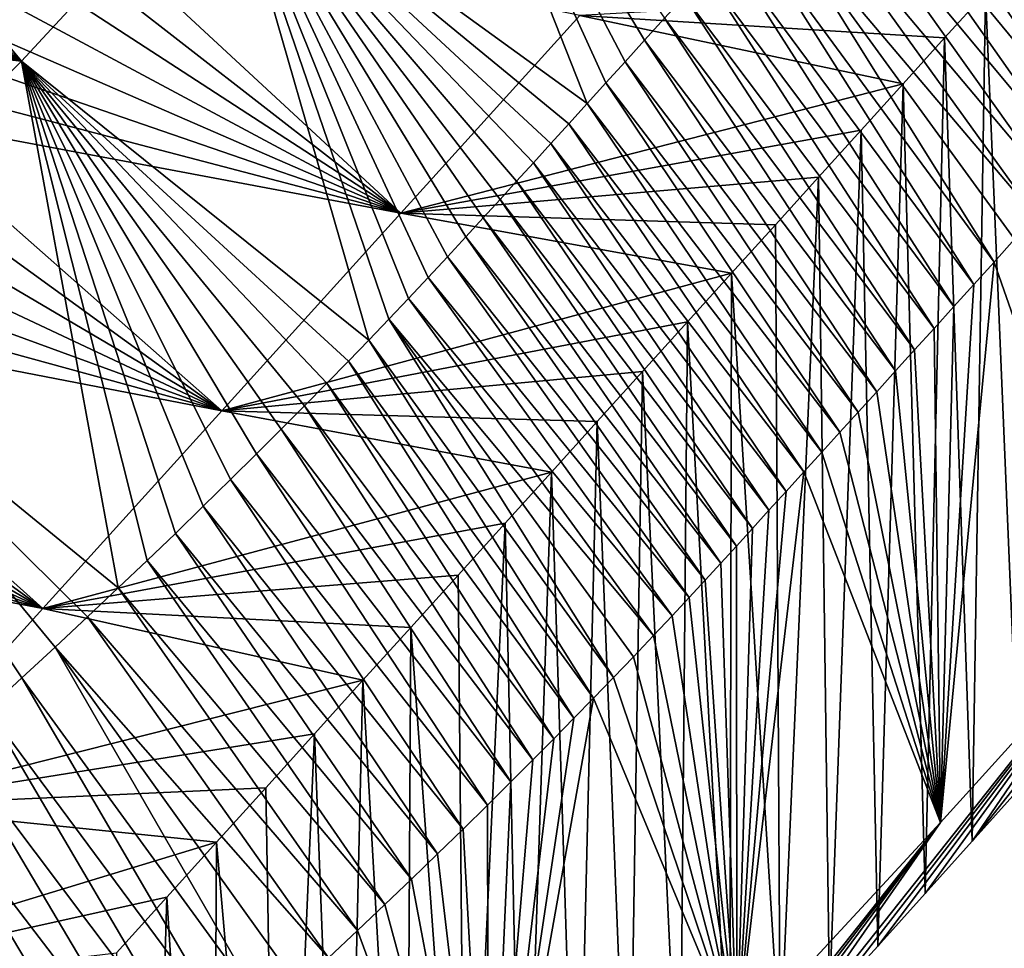
# Model space of a CAD drawing. Units: millimetres. Extents: x -110 to 176, y 0 to 326.
# Drawn here: x 158 to 163, y 221 to 226 of the extents above; entities that cross this region are included whole.
import ezdxf

# ---------------------------------------------------------------- set-up
doc = ezdxf.new("R2010")
doc.units = ezdxf.units.MM
doc.header["$LTSCALE"] = 52.148148
for name, color, linetype in [('271', 7, 'CONTINUOUS'), ('306', 7, 'CONTINUOUS'), ('307', 7, 'CONTINUOUS'), ('308', 7, 'CONTINUOUS')]:
    doc.layers.add(name, color=color, linetype=linetype)

msp = doc.modelspace()

# ---------------------------------------------------------------- linework, layer by layer
at = {"layer": '271', "linetype": 'Continuous'}
for points in [[(159.0038, 226.6145, 42.1308), (159.9129, 227.6186, 43.3184), (160.8331, 225.2888, 42.0247), (159.0038, 226.6145, 42.1308)], [(160.8331, 225.2888, 42.0247), (159.9129, 227.6186, 43.3184), (160.928, 225.3934, 42.148), (160.8331, 225.2888, 42.0247)], [(160.928, 225.3934, 42.148), (159.9129, 227.6186, 43.3184), (161.0247, 225.5001, 42.274), (160.928, 225.3934, 42.148)], [(161.0247, 225.5001, 42.274), (159.9129, 227.6186, 43.3184), (161.1232, 225.6089, 42.4025), (161.0247, 225.5001, 42.274)], [(161.1232, 225.6089, 42.4025), (159.9129, 227.6186, 43.3184), (161.2234, 225.7195, 42.5333), (161.1232, 225.6089, 42.4025)], [(157.054, 226.6054, 43.2824), (157.9763, 225.5024, 40.8677), (156.9138, 226.4521, 43.105), (157.054, 226.6054, 43.2824)], [(159.0038, 226.6145, 42.1308), (157.9763, 225.5024, 40.8677), (157.054, 226.6054, 43.2824), (159.0038, 226.6145, 42.1308)], [(157.9763, 225.5024, 40.8677), (159.0038, 226.6145, 42.1308), (159.7297, 224.0929, 40.6625), (157.9763, 225.5024, 40.8677)], [(159.7297, 224.0929, 40.6625), (159.0038, 226.6145, 42.1308), (159.8307, 224.1981, 40.7726), (159.7297, 224.0929, 40.6625)], [(159.8307, 224.1981, 40.7726), (159.0038, 226.6145, 42.1308), (159.931, 224.3037, 40.8857), (159.8307, 224.1981, 40.7726)], [(159.931, 224.3037, 40.8857), (159.0038, 226.6145, 42.1308), (160.0299, 224.4089, 41.0011), (159.931, 224.3037, 40.8857)], [(160.0299, 224.4089, 41.0011), (159.0038, 226.6145, 42.1308), (160.1268, 224.5133, 41.1185), (160.0299, 224.4089, 41.0011)], [(160.1268, 224.5133, 41.1185), (159.0038, 226.6145, 42.1308), (160.2203, 224.615, 41.2352), (160.1268, 224.5133, 41.1185)], [(160.2203, 224.615, 41.2352), (159.0038, 226.6145, 42.1308), (160.3084, 224.7114, 41.3472), (160.2203, 224.615, 41.2352)], [(160.3084, 224.7114, 41.3472), (159.0038, 226.6145, 42.1308), (160.3928, 224.804, 41.4553), (160.3084, 224.7114, 41.3472)], [(160.3928, 224.804, 41.4553), (159.0038, 226.6145, 42.1308), (160.4761, 224.8956, 41.5625), (160.3928, 224.804, 41.4553)], [(160.4761, 224.8956, 41.5625), (159.0038, 226.6145, 42.1308), (160.5613, 224.9893, 41.6725), (160.4761, 224.8956, 41.5625)], [(160.5613, 224.9893, 41.6725), (159.0038, 226.6145, 42.1308), (160.6495, 225.0864, 41.7865), (160.5613, 224.9893, 41.6725)], [(160.6495, 225.0864, 41.7865), (159.0038, 226.6145, 42.1308), (160.7402, 225.1864, 41.9041), (160.6495, 225.0864, 41.7865)], [(160.7402, 225.1864, 41.9041), (159.0038, 226.6145, 42.1308), (160.8331, 225.2888, 42.0247), (160.7402, 225.1864, 41.9041)], [(156.9138, 226.4521, 43.105), (157.9763, 225.5024, 40.8677), (156.773, 226.3, 42.9329), (156.9138, 226.4521, 43.105)], [(156.773, 226.3, 42.9329), (157.9763, 225.5024, 40.8677), (156.6326, 226.1493, 42.7646), (156.773, 226.3, 42.9329)], [(156.6326, 226.1493, 42.7646), (157.9763, 225.5024, 40.8677), (156.493, 226.0002, 42.5997), (156.6326, 226.1493, 42.7646)], [(156.493, 226.0002, 42.5997), (157.9763, 225.5024, 40.8677), (156.3538, 225.8525, 42.439), (156.493, 226.0002, 42.5997)], [(156.3538, 225.8525, 42.439), (157.9763, 225.5024, 40.8677), (156.2146, 225.7063, 42.2832), (156.3538, 225.8525, 42.439)], [(157.9763, 225.5024, 40.8677), (156.7212, 224.2649, 39.745), (156.2146, 225.7063, 42.2832), (157.9763, 225.5024, 40.8677)], [(156.7212, 224.2649, 39.745), (157.9763, 225.5024, 40.8677), (158.4646, 222.8405, 39.5139), (156.7212, 224.2649, 39.745)], [(158.4646, 222.8405, 39.5139), (157.9763, 225.5024, 40.8677), (158.6104, 222.9795, 39.6275), (158.4646, 222.8405, 39.5139)], [(158.6104, 222.9795, 39.6275), (157.9763, 225.5024, 40.8677), (158.7527, 223.1163, 39.7428), (158.6104, 222.9795, 39.6275)], [(158.7527, 223.1163, 39.7428), (157.9763, 225.5024, 40.8677), (158.8939, 223.2532, 39.8612), (158.7527, 223.1163, 39.7428)], [(158.8939, 223.2532, 39.8612), (157.9763, 225.5024, 40.8677), (159.0315, 223.3881, 39.9813), (158.8939, 223.2532, 39.8612)], [(159.0315, 223.3881, 39.9813), (157.9763, 225.5024, 40.8677), (159.1631, 223.5184, 40.1008), (159.0315, 223.3881, 39.9813)], [(159.1631, 223.5184, 40.1008), (157.9763, 225.5024, 40.8677), (159.2878, 223.6429, 40.2179), (159.1631, 223.5184, 40.1008)], [(159.2878, 223.6429, 40.2179), (157.9763, 225.5024, 40.8677), (159.4056, 223.7615, 40.3316), (159.2878, 223.6429, 40.2179)], [(159.4056, 223.7615, 40.3316), (157.9763, 225.5024, 40.8677), (159.5182, 223.8757, 40.4435), (159.4056, 223.7615, 40.3316)], [(159.5182, 223.8757, 40.4435), (157.9763, 225.5024, 40.8677), (159.6266, 223.9865, 40.554), (159.5182, 223.8757, 40.4435)], [(159.6266, 223.9865, 40.554), (157.9763, 225.5024, 40.8677), (159.7297, 224.0929, 40.6625), (159.6266, 223.9865, 40.554)], [(157.8036, 222.226, 39.0518), (156.7212, 224.2649, 39.745), (157.9777, 222.3855, 39.1654), (157.8036, 222.226, 39.0518)], [(157.9777, 222.3855, 39.1654), (156.7212, 224.2649, 39.745), (158.1462, 222.5415, 39.2807), (157.9777, 222.3855, 39.1654)], [(158.1462, 222.5415, 39.2807), (156.7212, 224.2649, 39.745), (158.3098, 222.6944, 39.398), (158.1462, 222.5415, 39.2807)], [(158.3098, 222.6944, 39.398), (156.7212, 224.2649, 39.745), (158.4646, 222.8405, 39.5139), (158.3098, 222.6944, 39.398)]]:
    msp.add_3dface(points, dxfattribs=at)
at = {"layer": '306', "linetype": 'Continuous'}
for points in [[(163.0478, 226.0727, 61.5721), (162.8444, 225.848, 61.3061), (163.0131, 221.8236, 46.8926), (163.0478, 226.0727, 61.5721)], [(162.8444, 225.848, 61.3061), (162.6382, 225.6201, 61.0364), (162.7772, 221.5606, 46.5758), (162.8444, 225.848, 61.3061)], [(163.0131, 221.8236, 46.8926), (162.8444, 225.848, 61.3061), (162.7772, 221.5606, 46.5758), (163.0131, 221.8236, 46.8926)], [(162.6382, 225.6201, 61.0364), (162.4289, 225.3889, 60.7627), (162.5401, 221.2962, 46.2573), (162.6382, 225.6201, 61.0364)], [(162.7772, 221.5606, 46.5758), (162.6382, 225.6201, 61.0364), (162.5401, 221.2962, 46.2573), (162.7772, 221.5606, 46.5758)], [(162.4289, 225.3889, 60.7627), (162.2166, 225.1543, 60.485), (162.3003, 221.03, 45.9395), (162.4289, 225.3889, 60.7627)], [(162.5401, 221.2962, 46.2573), (162.4289, 225.3889, 60.7627), (162.3003, 221.03, 45.9395), (162.5401, 221.2962, 46.2573)], [(162.2166, 225.1543, 60.485), (162.0014, 224.9165, 60.2035), (162.0565, 220.7617, 45.6245), (162.2166, 225.1543, 60.485)], [(162.3003, 221.03, 45.9395), (162.2166, 225.1543, 60.485), (162.0565, 220.7617, 45.6245), (162.3003, 221.03, 45.9395)], [(162.0014, 224.9165, 60.2035), (161.7834, 224.6756, 59.9182), (161.8071, 220.4909, 45.3147), (162.0014, 224.9165, 60.2035)], [(162.0565, 220.7617, 45.6245), (162.0014, 224.9165, 60.2035), (161.8071, 220.4909, 45.3147), (162.0565, 220.7617, 45.6245)], [(161.7834, 224.6756, 59.9182), (161.5626, 224.4316, 59.6293), (161.8071, 220.4909, 45.3147), (161.7834, 224.6756, 59.9182)], [(161.5626, 224.4316, 59.6293), (161.3391, 224.1846, 59.337), (161.5539, 220.2178, 45.0069), (161.5626, 224.4316, 59.6293)], [(161.8071, 220.4909, 45.3147), (161.5626, 224.4316, 59.6293), (161.5539, 220.2178, 45.0069), (161.8071, 220.4909, 45.3147)], [(161.3391, 224.1846, 59.337), (161.1129, 223.9347, 59.0412), (161.3006, 219.9435, 44.695), (161.3391, 224.1846, 59.337)], [(161.5539, 220.2178, 45.0069), (161.3391, 224.1846, 59.337), (161.3006, 219.9435, 44.695), (161.5539, 220.2178, 45.0069)], [(161.1129, 223.9347, 59.0412), (160.8841, 223.6819, 58.742), (161.0439, 219.6672, 44.3847), (161.1129, 223.9347, 59.0412)], [(161.3006, 219.9435, 44.695), (161.1129, 223.9347, 59.0412), (161.0439, 219.6672, 44.3847), (161.3006, 219.9435, 44.695)], [(160.8841, 223.6819, 58.742), (160.6525, 223.4261, 58.4393), (160.7806, 219.3881, 44.0816), (160.8841, 223.6819, 58.742)], [(161.0439, 219.6672, 44.3847), (160.8841, 223.6819, 58.742), (160.7806, 219.3881, 44.0816), (161.0439, 219.6672, 44.3847)], [(160.6525, 223.4261, 58.4393), (160.4182, 223.1672, 58.133), (160.5073, 219.1056, 43.7917), (160.6525, 223.4261, 58.4393)], [(160.7806, 219.3881, 44.0816), (160.6525, 223.4261, 58.4393), (160.5073, 219.1056, 43.7917), (160.7806, 219.3881, 44.0816)], [(160.4182, 223.1672, 58.133), (160.1813, 222.9055, 57.8233), (160.2208, 218.8189, 43.5207), (160.4182, 223.1672, 58.133)], [(160.5073, 219.1056, 43.7917), (160.4182, 223.1672, 58.133), (160.2208, 218.8189, 43.5207), (160.5073, 219.1056, 43.7917)], [(160.1813, 222.9055, 57.8233), (159.9418, 222.6409, 57.5102), (160.2208, 218.8189, 43.5207), (160.1813, 222.9055, 57.8233)], [(159.9418, 222.6409, 57.5102), (159.6998, 222.3735, 57.1937), (159.9185, 218.5271, 43.2721), (159.9418, 222.6409, 57.5102)], [(160.2208, 218.8189, 43.5207), (159.9418, 222.6409, 57.5102), (159.9185, 218.5271, 43.2721), (160.2208, 218.8189, 43.5207)], [(159.6998, 222.3735, 57.1937), (159.4555, 222.1034, 56.8737), (159.6033, 218.23, 43.0378), (159.6998, 222.3735, 57.1937)], [(159.9185, 218.5271, 43.2721), (159.6998, 222.3735, 57.1937), (159.6033, 218.23, 43.0378), (159.9185, 218.5271, 43.2721)], [(159.4555, 222.1034, 56.8737), (159.2093, 221.8307, 56.5495), (159.2764, 217.9285, 42.8178), (159.4555, 222.1034, 56.8737)], [(159.6033, 218.23, 43.0378), (159.4555, 222.1034, 56.8737), (159.2764, 217.9285, 42.8178), (159.6033, 218.23, 43.0378)], [(159.2093, 221.8307, 56.5495), (158.9608, 221.5554, 56.2216), (159.2764, 217.9285, 42.8178), (159.2093, 221.8307, 56.5495)], [(158.9608, 221.5554, 56.2216), (158.7096, 221.2771, 55.8905), (158.9388, 217.6238, 42.6138), (158.9608, 221.5554, 56.2216)], [(159.2764, 217.9285, 42.8178), (158.9608, 221.5554, 56.2216), (158.9388, 217.6238, 42.6138), (159.2764, 217.9285, 42.8178)], [(158.7096, 221.2771, 55.8905), (158.4551, 220.9956, 55.5569), (158.5913, 217.317, 42.4274), (158.7096, 221.2771, 55.8905)], [(158.9388, 217.6238, 42.6138), (158.7096, 221.2771, 55.8905), (158.5913, 217.317, 42.4274), (158.9388, 217.6238, 42.6138)]]:
    msp.add_3dface(points, dxfattribs=at)
at = {"layer": '307', "linetype": 'Continuous'}
for points in [[(158.1158, 226.1181, 61.3311), (159.892, 224.7338, 61.156), (158.2443, 226.26, 61.4991), (158.1158, 226.1181, 61.3311)], [(159.892, 224.7338, 61.156), (160.7961, 225.7329, 62.3387), (158.2443, 226.26, 61.4991), (159.892, 224.7338, 61.156)], [(157.9854, 225.9739, 61.1604), (159.892, 224.7338, 61.156), (158.1158, 226.1181, 61.3311), (157.9854, 225.9739, 61.1604)], [(157.853, 225.8277, 60.9873), (159.892, 224.7338, 61.156), (157.9854, 225.9739, 61.1604), (157.853, 225.8277, 60.9873)], [(162.6382, 225.6201, 61.0364), (162.8444, 225.848, 61.3061), (160.7961, 225.7329, 62.3387), (162.6382, 225.6201, 61.0364)], [(157.7189, 225.6795, 60.8118), (159.892, 224.7338, 61.156), (157.853, 225.8277, 60.9873), (157.7189, 225.6795, 60.8118)], [(159.892, 224.7338, 61.156), (162.4289, 225.3889, 60.7627), (160.7961, 225.7329, 62.3387), (159.892, 224.7338, 61.156)], [(162.4289, 225.3889, 60.7627), (162.6382, 225.6201, 61.0364), (160.7961, 225.7329, 62.3387), (162.4289, 225.3889, 60.7627)], [(157.5827, 225.529, 60.6337), (159.892, 224.7338, 61.156), (157.7189, 225.6795, 60.8118), (157.5827, 225.529, 60.6337)], [(157.4444, 225.3762, 60.4527), (159.892, 224.7338, 61.156), (157.5827, 225.529, 60.6337), (157.4444, 225.3762, 60.4527)], [(157.3037, 225.2207, 60.2687), (159.892, 224.7338, 61.156), (157.4444, 225.3762, 60.4527), (157.3037, 225.2207, 60.2687)], [(162.2166, 225.1543, 60.485), (162.4289, 225.3889, 60.7627), (159.892, 224.7338, 61.156), (162.2166, 225.1543, 60.485)], [(157.1602, 225.0621, 60.081), (158.988, 223.7349, 59.9735), (157.3037, 225.2207, 60.2687), (157.1602, 225.0621, 60.081)], [(158.988, 223.7349, 59.9735), (159.892, 224.7338, 61.156), (157.3037, 225.2207, 60.2687), (158.988, 223.7349, 59.9735)], [(162.0014, 224.9165, 60.2035), (162.2166, 225.1543, 60.485), (159.892, 224.7338, 61.156), (162.0014, 224.9165, 60.2035)], [(157.0134, 224.9, 59.8891), (158.988, 223.7349, 59.9735), (157.1602, 225.0621, 60.081), (157.0134, 224.9, 59.8891)], [(156.8642, 224.7351, 59.694), (158.988, 223.7349, 59.9735), (157.0134, 224.9, 59.8891), (156.8642, 224.7351, 59.694)], [(161.7834, 224.6756, 59.9182), (162.0014, 224.9165, 60.2035), (159.892, 224.7338, 61.156), (161.7834, 224.6756, 59.9182)], [(156.7134, 224.5685, 59.4968), (158.988, 223.7349, 59.9735), (156.8642, 224.7351, 59.694), (156.7134, 224.5685, 59.4968)], [(158.988, 223.7349, 59.9735), (161.5626, 224.4316, 59.6293), (159.892, 224.7338, 61.156), (158.988, 223.7349, 59.9735)], [(161.5626, 224.4316, 59.6293), (161.7834, 224.6756, 59.9182), (159.892, 224.7338, 61.156), (161.5626, 224.4316, 59.6293)], [(162.9919, 224.6023, 43.7156), (163.5261, 222.6596, 44.7453), (162.8879, 224.4872, 43.5792), (162.9919, 224.6023, 43.7156)], [(156.562, 224.4012, 59.2988), (158.988, 223.7349, 59.9735), (156.7134, 224.5685, 59.4968), (156.562, 224.4012, 59.2988)], [(163.5261, 222.6596, 44.7453), (162.617, 221.6555, 43.5576), (162.8879, 224.4872, 43.5792), (163.5261, 222.6596, 44.7453)], [(162.8879, 224.4872, 43.5792), (162.617, 221.6555, 43.5576), (162.7854, 224.3739, 43.4448), (162.8879, 224.4872, 43.5792)], [(156.4108, 224.2342, 59.1012), (158.988, 223.7349, 59.9735), (156.562, 224.4012, 59.2988), (156.4108, 224.2342, 59.1012)], [(161.3391, 224.1846, 59.337), (161.5626, 224.4316, 59.6293), (158.988, 223.7349, 59.9735), (161.3391, 224.1846, 59.337)], [(162.7854, 224.3739, 43.4448), (162.617, 221.6555, 43.5576), (162.6845, 224.2623, 43.3125), (162.7854, 224.3739, 43.4448)], [(162.6845, 224.2623, 43.3125), (162.617, 221.6555, 43.5576), (162.585, 224.1523, 43.1822), (162.6845, 224.2623, 43.3125)], [(156.2574, 224.0648, 58.9008), (158.084, 222.7361, 58.7915), (156.4108, 224.2342, 59.1012), (156.2574, 224.0648, 58.9008)], [(158.084, 222.7361, 58.7915), (158.988, 223.7349, 59.9735), (156.4108, 224.2342, 59.1012), (158.084, 222.7361, 58.7915)], [(161.1129, 223.9347, 59.0412), (161.3391, 224.1846, 59.337), (158.988, 223.7349, 59.9735), (161.1129, 223.9347, 59.0412)], [(162.585, 224.1523, 43.1822), (162.617, 221.6555, 43.5576), (162.4869, 224.044, 43.0539), (162.585, 224.1523, 43.1822)], [(156.1019, 223.893, 58.6976), (158.084, 222.7361, 58.7915), (156.2574, 224.0648, 58.9008), (156.1019, 223.893, 58.6976)], [(162.4869, 224.044, 43.0539), (162.617, 221.6555, 43.5576), (162.3904, 223.9373, 42.9277), (162.4869, 224.044, 43.0539)], [(160.8841, 223.6819, 58.742), (161.1129, 223.9347, 59.0412), (158.988, 223.7349, 59.9735), (160.8841, 223.6819, 58.742)], [(162.3904, 223.9373, 42.9277), (162.617, 221.6555, 43.5576), (162.2952, 223.8322, 42.8036), (162.3904, 223.9373, 42.9277)], [(155.9465, 223.7213, 58.4945), (158.084, 222.7361, 58.7915), (156.1019, 223.893, 58.6976), (155.9465, 223.7213, 58.4945)], [(162.2952, 223.8322, 42.8036), (162.617, 221.6555, 43.5576), (162.2015, 223.7288, 42.6815), (162.2952, 223.8322, 42.8036)], [(155.7933, 223.5521, 58.2943), (158.084, 222.7361, 58.7915), (155.9465, 223.7213, 58.4945), (155.7933, 223.5521, 58.2943)], [(158.084, 222.7361, 58.7915), (160.6525, 223.4261, 58.4393), (158.988, 223.7349, 59.9735), (158.084, 222.7361, 58.7915)], [(160.6525, 223.4261, 58.4393), (160.8841, 223.6819, 58.742), (158.988, 223.7349, 59.9735), (160.6525, 223.4261, 58.4393)], [(162.2015, 223.7288, 42.6815), (162.617, 221.6555, 43.5576), (162.1092, 223.6271, 42.5614), (162.2015, 223.7288, 42.6815)], [(163.0131, 221.8236, 46.8926), (162.7772, 221.5606, 46.5758), (164.4287, 223.6576, 45.9277), (163.0131, 221.8236, 46.8926)], [(164.4287, 223.6576, 45.9277), (162.7772, 221.5606, 46.5758), (163.5261, 222.6596, 44.7453), (164.4287, 223.6576, 45.9277)], [(162.1092, 223.6271, 42.5614), (162.617, 221.6555, 43.5576), (162.0181, 223.5265, 42.443), (162.1092, 223.6271, 42.5614)], [(155.6446, 223.3878, 58.0999), (158.084, 222.7361, 58.7915), (155.7933, 223.5521, 58.2943), (155.6446, 223.3878, 58.0999)], [(162.0181, 223.5265, 42.443), (162.617, 221.6555, 43.5576), (161.9273, 223.4266, 42.3253), (162.0181, 223.5265, 42.443)], [(160.4182, 223.1672, 58.133), (160.6525, 223.4261, 58.4393), (158.084, 222.7361, 58.7915), (160.4182, 223.1672, 58.133)], [(162.617, 221.6555, 43.5576), (161.5895, 220.5434, 42.2945), (161.9273, 223.4266, 42.3253), (162.617, 221.6555, 43.5576)], [(161.9273, 223.4266, 42.3253), (161.5895, 220.5434, 42.2945), (161.8379, 223.3282, 42.2096), (161.9273, 223.4266, 42.3253)], [(155.5017, 223.23, 57.9132), (158.084, 222.7361, 58.7915), (155.6446, 223.3878, 58.0999), (155.5017, 223.23, 57.9132)], [(161.8379, 223.3282, 42.2096), (161.5895, 220.5434, 42.2945), (161.7511, 223.2327, 42.0975), (161.8379, 223.3282, 42.2096)], [(157.1796, 221.7371, 57.6096), (158.084, 222.7361, 58.7915), (155.5017, 223.23, 57.9132), (157.1796, 221.7371, 57.6096)], [(161.7511, 223.2327, 42.0975), (161.5895, 220.5434, 42.2945), (161.6676, 223.1409, 41.9899), (161.7511, 223.2327, 42.0975)], [(160.1813, 222.9055, 57.8233), (160.4182, 223.1672, 58.133), (158.084, 222.7361, 58.7915), (160.1813, 222.9055, 57.8233)], [(161.6676, 223.1409, 41.9899), (161.5895, 220.5434, 42.2945), (161.5864, 223.0517, 41.8856), (161.6676, 223.1409, 41.9899)], [(161.5864, 223.0517, 41.8856), (161.5895, 220.5434, 42.2945), (161.5074, 222.9651, 41.7848), (161.5864, 223.0517, 41.8856)], [(161.5074, 222.9651, 41.7848), (161.5895, 220.5434, 42.2945), (161.4289, 222.8794, 41.6856), (161.5074, 222.9651, 41.7848)], [(159.9418, 222.6409, 57.5102), (160.1813, 222.9055, 57.8233), (158.084, 222.7361, 58.7915), (159.9418, 222.6409, 57.5102)], [(161.4289, 222.8794, 41.6856), (161.5895, 220.5434, 42.2945), (161.3483, 222.7919, 41.5857), (161.4289, 222.8794, 41.6856)], [(161.3483, 222.7919, 41.5857), (161.5895, 220.5434, 42.2945), (161.2625, 222.6996, 41.4822), (161.3483, 222.7919, 41.5857)], [(157.1796, 221.7371, 57.6096), (159.6998, 222.3735, 57.1937), (158.084, 222.7361, 58.7915), (157.1796, 221.7371, 57.6096)], [(159.6998, 222.3735, 57.1937), (159.9418, 222.6409, 57.5102), (158.084, 222.7361, 58.7915), (159.6998, 222.3735, 57.1937)], [(161.2625, 222.6996, 41.4822), (161.5895, 220.5434, 42.2945), (161.1684, 222.5995, 41.3726), (161.2625, 222.6996, 41.4822)], [(162.0565, 220.7617, 45.6245), (161.8071, 220.4909, 45.3147), (163.5261, 222.6596, 44.7453), (162.0565, 220.7617, 45.6245)], [(163.5261, 222.6596, 44.7453), (161.8071, 220.4909, 45.3147), (162.617, 221.6555, 43.5576), (163.5261, 222.6596, 44.7453)], [(162.3003, 221.03, 45.9395), (162.0565, 220.7617, 45.6245), (163.5261, 222.6596, 44.7453), (162.3003, 221.03, 45.9395)], [(162.5401, 221.2962, 46.2573), (162.3003, 221.03, 45.9395), (163.5261, 222.6596, 44.7453), (162.5401, 221.2962, 46.2573)], [(162.7772, 221.5606, 46.5758), (162.5401, 221.2962, 46.2573), (163.5261, 222.6596, 44.7453), (162.7772, 221.5606, 46.5758)], [(161.1684, 222.5995, 41.3726), (161.5895, 220.5434, 42.2945), (161.0671, 222.4928, 41.2583), (161.1684, 222.5995, 41.3726)], [(161.0671, 222.4928, 41.2583), (161.5895, 220.5434, 42.2945), (160.9657, 222.3871, 41.1479), (161.0671, 222.4928, 41.2583)], [(159.4555, 222.1034, 56.8737), (159.6998, 222.3735, 57.1937), (157.1796, 221.7371, 57.6096), (159.4555, 222.1034, 56.8737)], [(160.9657, 222.3871, 41.1479), (161.5895, 220.5434, 42.2945), (160.8657, 222.284, 41.0427), (160.9657, 222.3871, 41.1479)], [(161.5895, 220.5434, 42.2945), (160.3344, 219.3059, 41.1719), (160.8657, 222.284, 41.0427), (161.5895, 220.5434, 42.2945)], [(160.8657, 222.284, 41.0427), (160.3344, 219.3059, 41.1719), (160.7655, 222.1816, 40.9406), (160.8657, 222.284, 41.0427)], [(160.7655, 222.1816, 40.9406), (160.3344, 219.3059, 41.1719), (160.6637, 222.0782, 40.8392), (160.7655, 222.1816, 40.9406)], [(159.2093, 221.8307, 56.5495), (159.4555, 222.1034, 56.8737), (157.1796, 221.7371, 57.6096), (159.2093, 221.8307, 56.5495)], [(160.6637, 222.0782, 40.8392), (160.3344, 219.3059, 41.1719), (160.5578, 221.9715, 40.7363), (160.6637, 222.0782, 40.8392)], [(160.5578, 221.9715, 40.7363), (160.3344, 219.3059, 41.1719), (160.4465, 221.86, 40.6308), (160.5578, 221.9715, 40.7363)], [(158.9608, 221.5554, 56.2216), (159.2093, 221.8307, 56.5495), (157.1796, 221.7371, 57.6096), (158.9608, 221.5554, 56.2216)], [(160.4465, 221.86, 40.6308), (160.3344, 219.3059, 41.1719), (160.3291, 221.7434, 40.5228), (160.4465, 221.86, 40.6308)], [(156.2748, 220.7365, 56.4235), (158.9608, 221.5554, 56.2216), (157.1796, 221.7371, 57.6096), (156.2748, 220.7365, 56.4235)], [(160.3291, 221.7434, 40.5228), (160.3344, 219.3059, 41.1719), (160.2058, 221.622, 40.4131), (160.3291, 221.7434, 40.5228)], [(160.2058, 221.622, 40.4131), (160.3344, 219.3059, 41.1719), (160.0771, 221.4965, 40.3028), (160.2058, 221.622, 40.4131)], [(161.3006, 219.9435, 44.695), (161.0439, 219.6672, 44.3847), (162.617, 221.6555, 43.5576), (161.3006, 219.9435, 44.695)], [(162.617, 221.6555, 43.5576), (161.0439, 219.6672, 44.3847), (161.5895, 220.5434, 42.2945), (162.617, 221.6555, 43.5576)], [(161.5539, 220.2178, 45.0069), (161.3006, 219.9435, 44.695), (162.617, 221.6555, 43.5576), (161.5539, 220.2178, 45.0069)], [(161.8071, 220.4909, 45.3147), (161.5539, 220.2178, 45.0069), (162.617, 221.6555, 43.5576), (161.8071, 220.4909, 45.3147)], [(158.7096, 221.2771, 55.8905), (158.9608, 221.5554, 56.2216), (156.2748, 220.7365, 56.4235), (158.7096, 221.2771, 55.8905)], [(160.0771, 221.4965, 40.3028), (160.3344, 219.3059, 41.1719), (159.945, 221.3688, 40.1934), (160.0771, 221.4965, 40.3028)], [(159.945, 221.3688, 40.1934), (160.3344, 219.3059, 41.1719), (159.8111, 221.2404, 40.0862), (159.945, 221.3688, 40.1934)], [(158.4551, 220.9956, 55.5569), (158.7096, 221.2771, 55.8905), (156.2748, 220.7365, 56.4235), (158.4551, 220.9956, 55.5569)], [(159.8111, 221.2404, 40.0862), (160.3344, 219.3059, 41.1719), (159.6729, 221.109, 39.9795), (159.8111, 221.2404, 40.0862)], [(159.6729, 221.109, 39.9795), (160.3344, 219.3059, 41.1719), (159.5265, 220.971, 39.8707), (159.6729, 221.109, 39.9795)]]:
    msp.add_3dface(points, dxfattribs=at)
at = {"layer": '308', "linetype": 'Continuous'}
for points in [[(162.595, 227.2358, 44.33), (162.7259, 227.3804, 44.5013), (163.8827, 225.5871, 44.8823), (162.595, 227.2358, 44.33)], [(162.7259, 227.3804, 44.5013), (164.0016, 225.7185, 45.0379), (163.8827, 225.5871, 44.8823), (162.7259, 227.3804, 44.5013)], [(162.4668, 227.0941, 44.1623), (162.595, 227.2358, 44.33), (163.7654, 225.4575, 44.7289), (162.4668, 227.0941, 44.1623)], [(162.595, 227.2358, 44.33), (163.8827, 225.5871, 44.8823), (163.7654, 225.4575, 44.7289), (162.595, 227.2358, 44.33)], [(162.3411, 226.9552, 43.9978), (162.4668, 227.0941, 44.1623), (163.6499, 225.3298, 44.5777), (162.3411, 226.9552, 43.9978)], [(162.4668, 227.0941, 44.1623), (163.7654, 225.4575, 44.7289), (163.6499, 225.3298, 44.5777), (162.4668, 227.0941, 44.1623)], [(162.2183, 226.8194, 43.837), (162.3411, 226.9552, 43.9978), (163.5361, 225.204, 44.4287), (162.2183, 226.8194, 43.837)], [(162.3411, 226.9552, 43.9978), (163.6499, 225.3298, 44.5777), (163.5361, 225.204, 44.4287), (162.3411, 226.9552, 43.9978)], [(162.0983, 226.6868, 43.6798), (162.2183, 226.8194, 43.837), (163.424, 225.0801, 44.2819), (162.0983, 226.6868, 43.6798)], [(162.2183, 226.8194, 43.837), (163.5361, 225.204, 44.4287), (163.424, 225.0801, 44.2819), (162.2183, 226.8194, 43.837)], [(161.981, 226.5571, 43.5261), (162.0983, 226.6868, 43.6798), (163.3135, 224.958, 44.1372), (161.981, 226.5571, 43.5261)], [(162.0983, 226.6868, 43.6798), (163.424, 225.0801, 44.2819), (163.3135, 224.958, 44.1372), (162.0983, 226.6868, 43.6798)], [(161.8661, 226.4301, 43.3755), (161.981, 226.5571, 43.5261), (163.2047, 224.8376, 43.9946), (161.8661, 226.4301, 43.3755)], [(161.981, 226.5571, 43.5261), (163.3135, 224.958, 44.1372), (163.2047, 224.8376, 43.9946), (161.981, 226.5571, 43.5261)], [(161.7534, 226.3055, 43.2278), (161.8661, 226.4301, 43.3755), (163.0975, 224.719, 43.854), (161.7534, 226.3055, 43.2278)], [(161.8661, 226.4301, 43.3755), (163.2047, 224.8376, 43.9946), (163.0975, 224.719, 43.854), (161.8661, 226.4301, 43.3755)], [(161.6429, 226.1832, 43.0828), (161.7534, 226.3055, 43.2278), (162.8879, 224.4872, 43.5792), (161.6429, 226.1832, 43.0828)], [(161.7534, 226.3055, 43.2278), (163.0975, 224.719, 43.854), (162.9919, 224.6023, 43.7156), (161.7534, 226.3055, 43.2278)], [(161.7534, 226.3055, 43.2278), (162.9919, 224.6023, 43.7156), (162.8879, 224.4872, 43.5792), (161.7534, 226.3055, 43.2278)], [(161.5348, 226.0637, 42.9411), (161.6429, 226.1832, 43.0828), (162.7854, 224.3739, 43.4448), (161.5348, 226.0637, 42.9411)], [(161.6429, 226.1832, 43.0828), (162.8879, 224.4872, 43.5792), (162.7854, 224.3739, 43.4448), (161.6429, 226.1832, 43.0828)], [(161.429, 225.9467, 42.8024), (161.5348, 226.0637, 42.9411), (162.6845, 224.2623, 43.3125), (161.429, 225.9467, 42.8024)], [(161.5348, 226.0637, 42.9411), (162.7854, 224.3739, 43.4448), (162.6845, 224.2623, 43.3125), (161.5348, 226.0637, 42.9411)], [(161.3252, 225.832, 42.6665), (161.429, 225.9467, 42.8024), (162.585, 224.1523, 43.1822), (161.3252, 225.832, 42.6665)], [(161.429, 225.9467, 42.8024), (162.6845, 224.2623, 43.3125), (162.585, 224.1523, 43.1822), (161.429, 225.9467, 42.8024)], [(161.2234, 225.7195, 42.5333), (161.3252, 225.832, 42.6665), (162.4869, 224.044, 43.0539), (161.2234, 225.7195, 42.5333)], [(161.3252, 225.832, 42.6665), (162.585, 224.1523, 43.1822), (162.4869, 224.044, 43.0539), (161.3252, 225.832, 42.6665)], [(161.1232, 225.6089, 42.4025), (161.2234, 225.7195, 42.5333), (162.3904, 223.9373, 42.9277), (161.1232, 225.6089, 42.4025)], [(161.2234, 225.7195, 42.5333), (162.4869, 224.044, 43.0539), (162.3904, 223.9373, 42.9277), (161.2234, 225.7195, 42.5333)], [(161.0247, 225.5001, 42.274), (161.1232, 225.6089, 42.4025), (162.2952, 223.8322, 42.8036), (161.0247, 225.5001, 42.274)], [(161.1232, 225.6089, 42.4025), (162.3904, 223.9373, 42.9277), (162.2952, 223.8322, 42.8036), (161.1232, 225.6089, 42.4025)], [(160.928, 225.3934, 42.148), (161.0247, 225.5001, 42.274), (162.2015, 223.7288, 42.6815), (160.928, 225.3934, 42.148)], [(161.0247, 225.5001, 42.274), (162.2952, 223.8322, 42.8036), (162.2015, 223.7288, 42.6815), (161.0247, 225.5001, 42.274)], [(160.8331, 225.2888, 42.0247), (160.928, 225.3934, 42.148), (162.1092, 223.6271, 42.5614), (160.8331, 225.2888, 42.0247)], [(160.928, 225.3934, 42.148), (162.2015, 223.7288, 42.6815), (162.1092, 223.6271, 42.5614), (160.928, 225.3934, 42.148)], [(160.7402, 225.1864, 41.9041), (160.8331, 225.2888, 42.0247), (162.0181, 223.5265, 42.443), (160.7402, 225.1864, 41.9041)], [(160.8331, 225.2888, 42.0247), (162.1092, 223.6271, 42.5614), (162.0181, 223.5265, 42.443), (160.8331, 225.2888, 42.0247)], [(160.6495, 225.0864, 41.7865), (160.7402, 225.1864, 41.9041), (161.9273, 223.4266, 42.3253), (160.6495, 225.0864, 41.7865)], [(160.7402, 225.1864, 41.9041), (162.0181, 223.5265, 42.443), (161.9273, 223.4266, 42.3253), (160.7402, 225.1864, 41.9041)], [(160.5613, 224.9893, 41.6725), (160.6495, 225.0864, 41.7865), (161.8379, 223.3282, 42.2096), (160.5613, 224.9893, 41.6725)], [(160.6495, 225.0864, 41.7865), (161.9273, 223.4266, 42.3253), (161.8379, 223.3282, 42.2096), (160.6495, 225.0864, 41.7865)], [(160.4761, 224.8956, 41.5625), (160.5613, 224.9893, 41.6725), (161.7511, 223.2327, 42.0975), (160.4761, 224.8956, 41.5625)], [(160.5613, 224.9893, 41.6725), (161.8379, 223.3282, 42.2096), (161.7511, 223.2327, 42.0975), (160.5613, 224.9893, 41.6725)], [(160.3928, 224.804, 41.4553), (160.4761, 224.8956, 41.5625), (161.6676, 223.1409, 41.9899), (160.3928, 224.804, 41.4553)], [(160.4761, 224.8956, 41.5625), (161.7511, 223.2327, 42.0975), (161.6676, 223.1409, 41.9899), (160.4761, 224.8956, 41.5625)], [(160.3084, 224.7114, 41.3472), (160.3928, 224.804, 41.4553), (161.5864, 223.0517, 41.8856), (160.3084, 224.7114, 41.3472)], [(160.3928, 224.804, 41.4553), (161.6676, 223.1409, 41.9899), (161.5864, 223.0517, 41.8856), (160.3928, 224.804, 41.4553)], [(160.2203, 224.615, 41.2352), (160.3084, 224.7114, 41.3472), (161.5074, 222.9651, 41.7848), (160.2203, 224.615, 41.2352)], [(160.3084, 224.7114, 41.3472), (161.5864, 223.0517, 41.8856), (161.5074, 222.9651, 41.7848), (160.3084, 224.7114, 41.3472)], [(160.1268, 224.5133, 41.1185), (160.2203, 224.615, 41.2352), (161.4289, 222.8794, 41.6856), (160.1268, 224.5133, 41.1185)], [(160.2203, 224.615, 41.2352), (161.5074, 222.9651, 41.7848), (161.4289, 222.8794, 41.6856), (160.2203, 224.615, 41.2352)], [(160.0299, 224.4089, 41.0011), (160.1268, 224.5133, 41.1185), (161.3483, 222.7919, 41.5857), (160.0299, 224.4089, 41.0011)], [(160.1268, 224.5133, 41.1185), (161.4289, 222.8794, 41.6856), (161.3483, 222.7919, 41.5857), (160.1268, 224.5133, 41.1185)], [(159.931, 224.3037, 40.8857), (160.0299, 224.4089, 41.0011), (161.2625, 222.6996, 41.4822), (159.931, 224.3037, 40.8857)], [(160.0299, 224.4089, 41.0011), (161.3483, 222.7919, 41.5857), (161.2625, 222.6996, 41.4822), (160.0299, 224.4089, 41.0011)], [(159.8307, 224.1981, 40.7726), (159.931, 224.3037, 40.8857), (161.1684, 222.5995, 41.3726), (159.8307, 224.1981, 40.7726)], [(159.931, 224.3037, 40.8857), (161.2625, 222.6996, 41.4822), (161.1684, 222.5995, 41.3726), (159.931, 224.3037, 40.8857)], [(159.7297, 224.0929, 40.6625), (159.8307, 224.1981, 40.7726), (160.9657, 222.3871, 41.1479), (159.7297, 224.0929, 40.6625)], [(159.8307, 224.1981, 40.7726), (161.1684, 222.5995, 41.3726), (161.0671, 222.4928, 41.2583), (159.8307, 224.1981, 40.7726)], [(159.8307, 224.1981, 40.7726), (161.0671, 222.4928, 41.2583), (160.9657, 222.3871, 41.1479), (159.8307, 224.1981, 40.7726)], [(159.6266, 223.9865, 40.554), (159.7297, 224.0929, 40.6625), (160.8657, 222.284, 41.0427), (159.6266, 223.9865, 40.554)], [(159.7297, 224.0929, 40.6625), (160.9657, 222.3871, 41.1479), (160.8657, 222.284, 41.0427), (159.7297, 224.0929, 40.6625)], [(159.5182, 223.8757, 40.4435), (159.6266, 223.9865, 40.554), (160.7655, 222.1816, 40.9406), (159.5182, 223.8757, 40.4435)], [(159.6266, 223.9865, 40.554), (160.8657, 222.284, 41.0427), (160.7655, 222.1816, 40.9406), (159.6266, 223.9865, 40.554)], [(159.4056, 223.7615, 40.3316), (159.5182, 223.8757, 40.4435), (160.6637, 222.0782, 40.8392), (159.4056, 223.7615, 40.3316)], [(159.5182, 223.8757, 40.4435), (160.7655, 222.1816, 40.9406), (160.6637, 222.0782, 40.8392), (159.5182, 223.8757, 40.4435)], [(159.2878, 223.6429, 40.2179), (159.4056, 223.7615, 40.3316), (160.5578, 221.9715, 40.7363), (159.2878, 223.6429, 40.2179)], [(159.4056, 223.7615, 40.3316), (160.6637, 222.0782, 40.8392), (160.5578, 221.9715, 40.7363), (159.4056, 223.7615, 40.3316)], [(159.1631, 223.5184, 40.1008), (159.2878, 223.6429, 40.2179), (160.4465, 221.86, 40.6308), (159.1631, 223.5184, 40.1008)], [(159.2878, 223.6429, 40.2179), (160.5578, 221.9715, 40.7363), (160.4465, 221.86, 40.6308), (159.2878, 223.6429, 40.2179)], [(159.0315, 223.3881, 39.9813), (159.1631, 223.5184, 40.1008), (160.3291, 221.7434, 40.5228), (159.0315, 223.3881, 39.9813)], [(159.1631, 223.5184, 40.1008), (160.4465, 221.86, 40.6308), (160.3291, 221.7434, 40.5228), (159.1631, 223.5184, 40.1008)], [(158.8939, 223.2532, 39.8612), (159.0315, 223.3881, 39.9813), (160.2058, 221.622, 40.4131), (158.8939, 223.2532, 39.8612)], [(159.0315, 223.3881, 39.9813), (160.3291, 221.7434, 40.5228), (160.2058, 221.622, 40.4131), (159.0315, 223.3881, 39.9813)], [(158.7527, 223.1163, 39.7428), (158.8939, 223.2532, 39.8612), (160.0771, 221.4965, 40.3028), (158.7527, 223.1163, 39.7428)], [(158.8939, 223.2532, 39.8612), (160.2058, 221.622, 40.4131), (160.0771, 221.4965, 40.3028), (158.8939, 223.2532, 39.8612)], [(158.6104, 222.9795, 39.6275), (158.7527, 223.1163, 39.7428), (159.945, 221.3688, 40.1934), (158.6104, 222.9795, 39.6275)], [(158.7527, 223.1163, 39.7428), (160.0771, 221.4965, 40.3028), (159.945, 221.3688, 40.1934), (158.7527, 223.1163, 39.7428)], [(158.4646, 222.8405, 39.5139), (158.6104, 222.9795, 39.6275), (159.8111, 221.2404, 40.0862), (158.4646, 222.8405, 39.5139)], [(158.6104, 222.9795, 39.6275), (159.945, 221.3688, 40.1934), (159.8111, 221.2404, 40.0862), (158.6104, 222.9795, 39.6275)], [(158.3098, 222.6944, 39.398), (158.4646, 222.8405, 39.5139), (159.6729, 221.109, 39.9795), (158.3098, 222.6944, 39.398)], [(158.4646, 222.8405, 39.5139), (159.8111, 221.2404, 40.0862), (159.6729, 221.109, 39.9795), (158.4646, 222.8405, 39.5139)], [(158.1462, 222.5415, 39.2807), (158.3098, 222.6944, 39.398), (159.5265, 220.971, 39.8707), (158.1462, 222.5415, 39.2807)], [(158.3098, 222.6944, 39.398), (159.6729, 221.109, 39.9795), (159.5265, 220.971, 39.8707), (158.3098, 222.6944, 39.398)], [(157.9777, 222.3855, 39.1654), (158.1462, 222.5415, 39.2807), (159.2166, 220.683, 39.6544), (157.9777, 222.3855, 39.1654)], [(158.1462, 222.5415, 39.2807), (159.5265, 220.971, 39.8707), (159.3732, 220.8279, 39.7613), (158.1462, 222.5415, 39.2807)], [(158.1462, 222.5415, 39.2807), (159.3732, 220.8279, 39.7613), (159.2166, 220.683, 39.6544), (158.1462, 222.5415, 39.2807)], [(157.8036, 222.226, 39.0518), (157.9777, 222.3855, 39.1654), (159.0559, 220.5357, 39.5494), (157.8036, 222.226, 39.0518)], [(157.9777, 222.3855, 39.1654), (159.2166, 220.683, 39.6544), (159.0559, 220.5357, 39.5494), (157.9777, 222.3855, 39.1654)], [(157.623, 222.062, 38.9391), (157.8036, 222.226, 39.0518), (158.8883, 220.3833, 39.4443), (157.623, 222.062, 38.9391)], [(157.8036, 222.226, 39.0518), (159.0559, 220.5357, 39.5494), (158.8883, 220.3833, 39.4443), (157.8036, 222.226, 39.0518)], [(157.4361, 221.8937, 38.8278), (157.623, 222.062, 38.9391), (158.7133, 220.2255, 39.3392), (157.4361, 221.8937, 38.8278)], [(157.623, 222.062, 38.9391), (158.8883, 220.3833, 39.4443), (158.7133, 220.2255, 39.3392), (157.623, 222.062, 38.9391)], [(157.243, 221.7216, 38.7187), (157.4361, 221.8937, 38.8278), (158.5315, 220.0632, 39.2352), (157.243, 221.7216, 38.7187)], [(157.4361, 221.8937, 38.8278), (158.7133, 220.2255, 39.3392), (158.5315, 220.0632, 39.2352), (157.4361, 221.8937, 38.8278)], [(157.0443, 221.5463, 38.6125), (157.243, 221.7216, 38.7187), (158.3437, 219.8971, 39.1333), (157.0443, 221.5463, 38.6125)], [(157.243, 221.7216, 38.7187), (158.5315, 220.0632, 39.2352), (158.3437, 219.8971, 39.1333), (157.243, 221.7216, 38.7187)], [(156.8396, 221.3676, 38.5096), (157.0443, 221.5463, 38.6125), (158.1517, 219.7288, 39.0348), (156.8396, 221.3676, 38.5096)], [(157.0443, 221.5463, 38.6125), (158.3437, 219.8971, 39.1333), (158.1517, 219.7288, 39.0348), (157.0443, 221.5463, 38.6125)], [(156.8396, 221.3676, 38.5096), (158.1517, 219.7288, 39.0348), (157.9568, 219.5597, 38.9407), (156.8396, 221.3676, 38.5096)]]:
    msp.add_3dface(points, dxfattribs=at)

doc.saveas('drawing.dxf')
